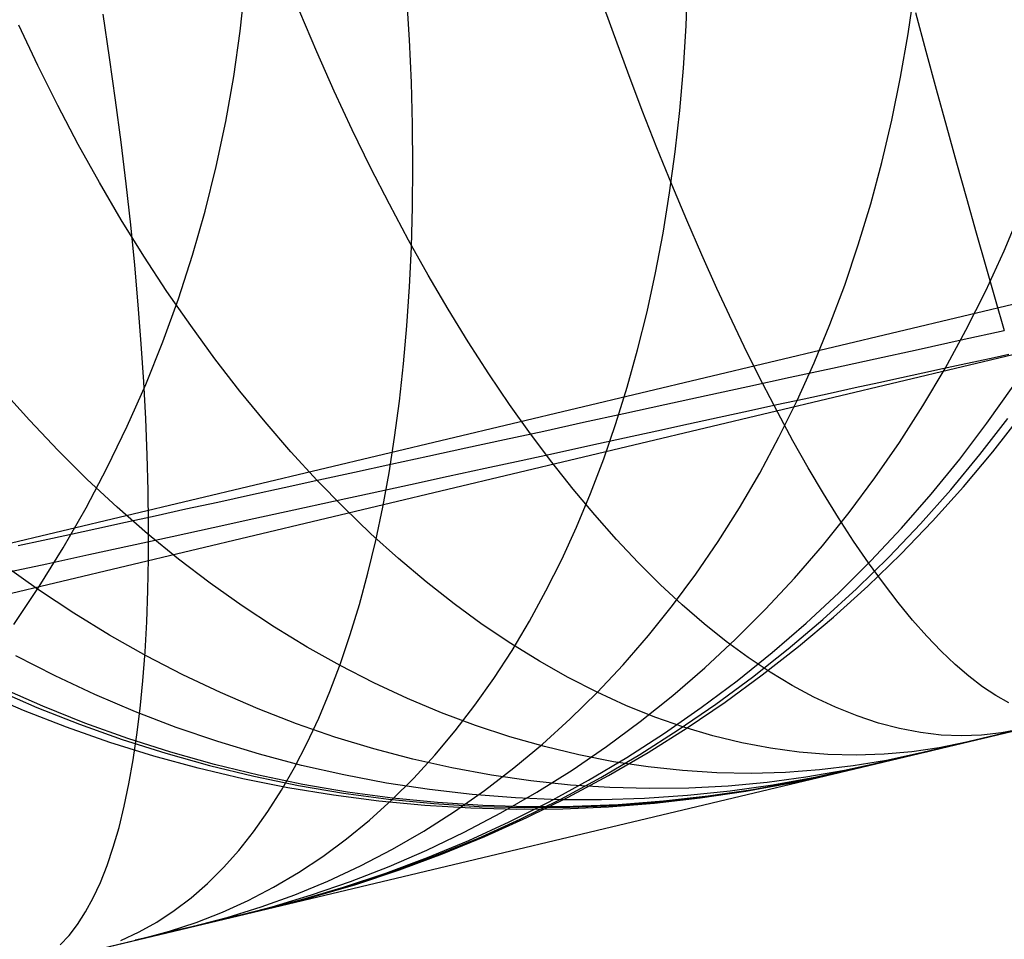
# Model space of a CAD drawing. Units: millimetres. Extents: x 657 to 1307, y 4488 to 5134.
# Drawn here: x 1178 to 1184, y 4635 to 4641 of the extents above; entities that cross this region are included whole.
import ezdxf

# ---------------------------------------------------------------- set-up
doc = ezdxf.new("R2010")
doc.units = ezdxf.units.MM
doc.header["$MEASUREMENT"] = 0
for name, color, linetype in [('BACKCUSION_FILLETED', 1, 'Continuous'), ('BOTTOM_CUSHION_FILLETED', 1, 'Continuous'), ('SIDE_CUSION_FILLETED', 1, 'Continuous')]:
    doc.layers.add(name, color=color, linetype=linetype)

msp = doc.modelspace()

# ---------------------------------------------------------------- linework, layer by layer
at = {"layer": 'BACKCUSION_FILLETED'}
for p, q in [((1240.639, 4652.5607, 1713.7801), (1177.2114, 4637.4509, 1305.3324)), ((1246.789, 4651.4648, 1712.8656), (1183.3614, 4636.355, 1304.4179)), ((1182.0021, 4640.7917, 1295.13), (1181.9171, 4641.0302, 1295.0218)), ((1180.2214, 4640.6802, 1295.6217), (1180.1192, 4640.9208, 1295.5298)), ((1183.816, 4640.9176, 1295.0055), (1183.8784, 4640.6847, 1295.1349)), ((1178.5473, 4640.5979, 1296.4727), (1178.4332, 4640.8413, 1296.3994)), ((1182.0883, 4640.5575, 1295.2466), (1182.0021, 4640.7917, 1295.13)), ((1180.3265, 4640.4441, 1295.7215), (1180.2214, 4640.6802, 1295.6217)), ((1183.8784, 4640.6847, 1295.1349), (1183.9402, 4640.4563, 1295.2724)), ((1178.6659, 4640.3591, 1296.5534), (1178.5473, 4640.5979, 1296.4727)), ((1182.1755, 4640.328, 1295.3714), (1182.0883, 4640.5575, 1295.2466)), ((1180.4343, 4640.2127, 1295.8293), (1180.3265, 4640.4441, 1295.7215)), ((1183.9402, 4640.4563, 1295.2724), (1184.0014, 4640.2328, 1295.418)), ((1178.7889, 4640.125, 1296.6412), (1178.6659, 4640.3591, 1296.5534)), ((1182.2636, 4640.1034, 1295.5042), (1182.1755, 4640.328, 1295.3714)), ((1184.0014, 4640.2328, 1295.418), (1184.0617, 4640.0144, 1295.5713)), ((1180.5446, 4639.9863, 1295.9448), (1180.4343, 4640.2127, 1295.8293)), ((1178.9161, 4639.8961, 1296.7362), (1178.7889, 4640.125, 1296.6412)), ((1182.3525, 4639.884, 1295.6449), (1182.2636, 4640.1034, 1295.5042)), ((1184.0617, 4640.0144, 1295.5713), (1184.1211, 4639.8012, 1295.7324)), ((1180.6575, 4639.7652, 1296.0679), (1180.5446, 4639.9863, 1295.9448)), ((1179.0474, 4639.6725, 1296.8382), (1178.9161, 4639.8961, 1296.7362)), ((1182.4421, 4639.67, 1295.7934), (1182.3525, 4639.884, 1295.6449)), ((1180.7726, 4639.5497, 1296.1985), (1180.6575, 4639.7652, 1296.0679)), ((1184.1211, 4639.8012, 1295.7324), (1184.1797, 4639.5937, 1295.9008)), ((1179.1826, 4639.4545, 1296.947), (1179.0474, 4639.6725, 1296.8382)), ((1182.5323, 4639.4618, 1295.9494), (1182.4421, 4639.67, 1295.7934)), ((1184.1797, 4639.5937, 1295.9008), (1184.2372, 4639.392, 1296.0766)), ((1180.89, 4639.3399, 1296.3364), (1180.7726, 4639.5497, 1296.1985)), ((1182.6231, 4639.2595, 1296.1128), (1182.5323, 4639.4618, 1295.9494)), ((1179.3215, 4639.2425, 1297.0625), (1179.1826, 4639.4545, 1296.947)), ((1181.0093, 4639.1363, 1296.4814), (1180.89, 4639.3399, 1296.3364)), ((1184.2372, 4639.392, 1296.0766), (1184.2937, 4639.1963, 1296.2593)), ((1179.464, 4639.0366, 1297.1847), (1179.3215, 4639.2425, 1297.0625)), ((1182.7142, 4639.0634, 1296.2833), (1182.6231, 4639.2595, 1296.1128)), ((1184.2937, 4639.1963, 1296.2593), (1184.3491, 4639.007, 1296.449)), ((1181.1306, 4638.9389, 1296.6335), (1181.0093, 4639.1363, 1296.4814)), ((1182.8056, 4638.8737, 1296.4608), (1182.7142, 4639.0634, 1296.2833)), ((1179.6099, 4638.8371, 1297.3133), (1179.464, 4639.0366, 1297.1847)), ((1184.09, 4638.9505, 1296.4624), (1184.3491, 4639.007, 1296.449)), ((1181.2536, 4638.7481, 1296.7923), (1181.1306, 4638.9389, 1296.6335)), ((1183.8315, 4638.8942, 1296.485), (1184.09, 4638.9505, 1296.4624)), ((1182.8971, 4638.6906, 1296.6451), (1182.8056, 4638.8737, 1296.4608)), ((1183.574, 4638.838, 1296.5167), (1183.8315, 4638.8942, 1296.485)), ((1179.759, 4638.6442, 1297.4482), (1179.6099, 4638.8371, 1297.3133)), ((1183.3176, 4638.7821, 1296.5576), (1183.574, 4638.838, 1296.5167)), ((1183.0628, 4638.7266, 1296.6075), (1183.3176, 4638.7821, 1296.5576)), ((1181.3783, 4638.5641, 1296.9578), (1181.2536, 4638.7481, 1296.7923)), ((1182.8099, 4638.6715, 1296.6664), (1183.0628, 4638.7266, 1296.6075)), ((1182.9888, 4638.5144, 1296.8359), (1182.8971, 4638.6906, 1296.6451)), ((1178.496, 4638.4683, 1298.4752), (1178.3284, 4638.6561, 1298.367)), ((1179.9111, 4638.4583, 1297.5892), (1179.759, 4638.6442, 1297.4482)), ((1182.5591, 4638.6168, 1296.7343), (1182.8099, 4638.6715, 1296.6664)), ((1182.3108, 4638.5627, 1296.811), (1182.5591, 4638.6168, 1296.7343)), ((1181.5044, 4638.3871, 1297.1296), (1181.3783, 4638.5641, 1296.9578)), ((1182.0652, 4638.5092, 1296.8965), (1182.3108, 4638.5627, 1296.811)), ((1183.0803, 4638.3453, 1297.033), (1182.9888, 4638.5144, 1296.8359)), ((1178.6677, 4638.2873, 1298.5883), (1178.496, 4638.4683, 1298.4752)), ((1180.0661, 4638.2794, 1297.7362), (1179.9111, 4638.4583, 1297.5892)), ((1181.5834, 4638.4041, 1297.0934), (1181.8226, 4638.4563, 1296.9907)), ((1181.8226, 4638.4563, 1296.9907), (1182.0652, 4638.5092, 1296.8965)), ((1181.3478, 4638.3528, 1297.2045), (1181.5834, 4638.4041, 1297.0934)), ((1181.1161, 4638.3023, 1297.324), (1181.3478, 4638.3528, 1297.2045)), ((1181.6318, 4638.2172, 1297.3076), (1181.5044, 4638.3871, 1297.1296)), ((1183.1718, 4638.1834, 1297.2362), (1183.0803, 4638.3453, 1297.033)), ((1178.8432, 4638.1132, 1298.7064), (1178.6677, 4638.2873, 1298.5883)), ((1180.2238, 4638.1079, 1297.889), (1180.0661, 4638.2794, 1297.7362)), ((1180.8886, 4638.2527, 1297.4515), (1181.1161, 4638.3023, 1297.324)), ((1180.6655, 4638.2041, 1297.5871), (1180.8886, 4638.2527, 1297.4515)), ((1181.7603, 4638.0548, 1297.4917), (1181.6318, 4638.2172, 1297.3076)), ((1180.4472, 4638.1565, 1297.7305), (1180.6655, 4638.2041, 1297.5871)), ((1183.2629, 4638.0291, 1297.4453), (1183.1718, 4638.1834, 1297.2362)), ((1179.0225, 4637.9464, 1298.8292), (1178.8432, 4638.1132, 1298.7064)), ((1180.0258, 4638.0646, 1298.0401), (1180.2339, 4638.11, 1297.8815)), ((1180.384, 4637.9439, 1298.0473), (1180.2238, 4638.1079, 1297.889)), ((1180.2339, 4638.11, 1297.8815), (1180.4472, 4638.1565, 1297.7305)), ((1179.8232, 4638.0204, 1298.2059), (1180.0258, 4638.0646, 1298.0401)), ((1181.8899, 4637.9, 1297.6815), (1181.7603, 4638.0548, 1297.4917)), ((1179.6263, 4637.9775, 1298.3788), (1179.8232, 4638.0204, 1298.2059)), ((1183.3537, 4637.8823, 1297.6599), (1183.2629, 4638.0291, 1297.4453)), ((1179.2053, 4637.787, 1298.9567), (1179.0225, 4637.9464, 1298.8292)), ((1179.2508, 4637.8957, 1298.745), (1179.4354, 4637.9359, 1298.5586)), ((1179.4354, 4637.9359, 1298.5586), (1179.6263, 4637.9775, 1298.3788)), ((1180.5464, 4637.7876, 1298.2111), (1180.384, 4637.9439, 1298.0473)), ((1179.0725, 4637.8568, 1298.9379), (1179.2508, 4637.8957, 1298.745)), ((1182.0202, 4637.753, 1297.8768), (1181.8899, 4637.9, 1297.6815)), ((1183.444, 4637.7434, 1297.8799), (1183.3537, 4637.8823, 1297.6599)), ((1178.7361, 4637.7835, 1299.3421), (1178.9009, 4637.8194, 1299.137)), ((1178.9009, 4637.8194, 1299.137), (1179.0725, 4637.8568, 1298.9379)), ((1178.4279, 4637.7163, 1299.7692), (1178.5784, 4637.7491, 1299.5529)), ((1178.5784, 4637.7491, 1299.5529), (1178.7361, 4637.7835, 1299.3421)), ((1179.3913, 4637.6351, 1299.0886), (1179.2053, 4637.787, 1298.9567)), ((1180.7109, 4637.6392, 1298.3801), (1180.5464, 4637.7876, 1298.2111)), ((1182.1513, 4637.6139, 1298.0775), (1182.0202, 4637.753, 1297.8768)), ((1183.5338, 4637.6125, 1298.105), (1183.444, 4637.7434, 1297.8799)), ((1179.5803, 4637.491, 1299.2248), (1179.3913, 4637.6351, 1299.0886)), ((1180.8773, 4637.499, 1298.554), (1180.7109, 4637.6392, 1298.3801)), ((1178.5496, 4637.4503, 1300.2171), (1178.3415, 4637.5982, 1300.115)), ((1182.2829, 4637.483, 1298.2832), (1182.1513, 4637.6139, 1298.0775)), ((1183.6228, 4637.4897, 1298.3348), (1183.5338, 4637.6125, 1298.105)), ((1178.7616, 4637.3103, 1300.3226), (1178.5496, 4637.4503, 1300.2171)), ((1179.7722, 4637.3548, 1299.3652), (1179.5803, 4637.491, 1299.2248)), ((1181.0454, 4637.367, 1298.7328), (1180.8773, 4637.499, 1298.554)), ((1182.4149, 4637.3604, 1298.4937), (1182.2829, 4637.483, 1298.2832)), ((1183.711, 4637.3751, 1298.5692), (1183.6228, 4637.4897, 1298.3348)), ((1179.9666, 4637.2267, 1299.5095), (1179.7722, 4637.3548, 1299.3652)), ((1181.2149, 4637.2434, 1298.9161), (1181.0454, 4637.367, 1298.7328)), ((1182.5471, 4637.2462, 1298.7088), (1182.4149, 4637.3604, 1298.4937)), ((1183.7984, 4637.2691, 1298.8079), (1183.711, 4637.3751, 1298.5692)), ((1178.977, 4637.1786, 1300.4313), (1178.7616, 4637.3103, 1300.3226)), ((1180.1634, 4637.1069, 1299.6577), (1179.9666, 4637.2267, 1299.5095)), ((1181.3858, 4637.1285, 1299.1037), (1181.2149, 4637.2434, 1298.9161)), ((1182.6793, 4637.1406, 1298.9281), (1182.5471, 4637.2462, 1298.7088)), ((1183.8847, 4637.1715, 1299.0506), (1183.7984, 4637.2691, 1298.8079)), ((1179.1958, 4637.0551, 1300.5431), (1178.977, 4637.1786, 1300.4313)), ((1183.9699, 4637.0826, 1299.2969), (1183.8847, 4637.1715, 1299.0506)), ((1180.3624, 4636.9954, 1299.8095), (1180.1634, 4637.1069, 1299.6577)), ((1181.5577, 4637.0222, 1299.2955), (1181.3858, 4637.1285, 1299.1037)), ((1182.8114, 4637.0437, 1299.1516), (1182.6793, 4637.1406, 1298.9281)), ((1178.6499, 4636.9335, 1301.6635), (1178.414, 4637.0537, 1301.5869)), ((1179.4176, 4636.94, 1300.6579), (1179.1958, 4637.0551, 1300.5431)), ((1182.9433, 4636.9556, 1299.3788), (1182.8114, 4637.0437, 1299.1516)), ((1184.054, 4637.0025, 1299.5466), (1183.9699, 4637.0826, 1299.2969)), ((1180.5633, 4636.8925, 1299.9648), (1180.3624, 4636.9954, 1299.8095)), ((1181.7304, 4636.9248, 1299.4912), (1181.5577, 4637.0222, 1299.2955)), ((1184.1367, 4636.9313, 1299.7995), (1184.054, 4637.0025, 1299.5466)), ((1178.8894, 4636.8219, 1301.7422), (1178.6499, 4636.9335, 1301.6635)), ((1179.6422, 4636.8336, 1300.7756), (1179.4176, 4636.94, 1300.6579)), ((1181.9039, 4636.8364, 1299.6905), (1181.7304, 4636.9248, 1299.4912)), ((1183.0748, 4636.8764, 1299.6095), (1182.9433, 4636.9556, 1299.3788)), ((1184.218, 4636.869, 1300.0551), (1184.1367, 4636.9313, 1299.7995)), ((1178.5756, 4636.7517, 1302.8556), (1178.3256, 4636.8613, 1302.814)), ((1180.7658, 4636.7981, 1300.1234), (1180.5633, 4636.8925, 1299.9648)), ((1183.2056, 4636.8063, 1299.8434), (1183.0748, 4636.8764, 1299.6095)), ((1184.2978, 4636.8157, 1300.3133), (1184.218, 4636.869, 1300.0551)), ((1178.4602, 4636.7258, 1303.9396), (1178.2064, 4636.8347, 1303.9341)), ((1178.2899, 4636.8533, 1305.187), (1178.541, 4636.7439, 1305.1521)), ((1179.1321, 4636.7189, 1301.8228), (1178.8894, 4636.8219, 1301.7422)), ((1179.8693, 4636.7358, 1300.8959), (1179.6422, 4636.8336, 1300.7756)), ((1180.9697, 4636.7125, 1300.285), (1180.7658, 4636.7981, 1300.1234)), ((1182.0777, 4636.757, 1299.8932), (1181.9039, 4636.8364, 1299.6905)), ((1183.3358, 4636.7452, 1300.0803), (1183.2056, 4636.8063, 1299.8434)), ((1184.376, 4636.7715, 1300.5736), (1184.2978, 4636.8157, 1300.3133)), ((1178.541, 4636.7439, 1305.1521), (1178.7957, 4636.6433, 1305.1162)), ((1178.8291, 4636.6508, 1302.8982), (1178.5756, 4636.7517, 1302.8556)), ((1182.2518, 4636.6868, 1300.0991), (1182.0777, 4636.757, 1299.8932)), ((1183.465, 4636.6934, 1300.3198), (1183.3358, 4636.7452, 1300.0803)), ((1178.7177, 4636.6258, 1303.9451), (1178.4602, 4636.7258, 1303.9396)), ((1179.3778, 4636.6249, 1301.9053), (1179.1321, 4636.7189, 1301.8228)), ((1180.0986, 4636.6469, 1301.0189), (1179.8693, 4636.7358, 1300.8959)), ((1181.1749, 4636.6358, 1300.4496), (1180.9697, 4636.7125, 1300.285)), ((1182.4259, 4636.6259, 1300.3079), (1182.2518, 4636.6868, 1300.0991)), ((1183.5932, 4636.6507, 1300.5618), (1183.465, 4636.6934, 1300.3198)), ((1178.9784, 4636.5347, 1303.9508), (1178.7177, 4636.6258, 1303.9451)), ((1178.7957, 4636.6433, 1305.1162), (1179.0536, 4636.5517, 1305.0796)), ((1179.0858, 4636.5589, 1302.9418), (1178.8291, 4636.6508, 1302.8982)), ((1179.6261, 4636.5397, 1301.9896), (1179.3778, 4636.6249, 1301.9053)), ((1180.3299, 4636.5668, 1301.1442), (1180.0986, 4636.6469, 1301.0189)), ((1181.381, 4636.568, 1300.6169), (1181.1749, 4636.6358, 1300.4496)), ((1182.5998, 4636.5742, 1300.5194), (1182.4259, 4636.6259, 1300.3079)), ((1183.7202, 4636.6174, 1300.8057), (1183.5932, 4636.6507, 1300.5618)), ((1180.5628, 4636.4958, 1301.2718), (1180.3299, 4636.5668, 1301.1442)), ((1181.5878, 4636.5092, 1300.7867), (1181.381, 4636.568, 1300.6169)), ((1182.7733, 4636.532, 1300.7332), (1182.5998, 4636.5742, 1300.5194)), ((1183.8458, 4636.5934, 1301.0515), (1183.7202, 4636.6174, 1300.8057)), ((1183.97, 4636.5787, 1301.2988), (1183.8458, 4636.5934, 1301.0515)), ((1184.0924, 4636.5735, 1301.5473), (1183.97, 4636.5787, 1301.2988)), ((1184.2131, 4636.5776, 1301.7967), (1184.0924, 4636.5735, 1301.5473)), ((1184.1859, 4636.5514, 1302.4517), (1184.2415, 4636.5646, 1302.414)), ((1184.3319, 4636.5911, 1302.0467), (1184.2131, 4636.5776, 1301.7967)), ((1184.2415, 4636.5646, 1302.414), (1184.2984, 4636.5782, 1302.3784)), ((1184.2984, 4636.5782, 1302.3784), (1184.3564, 4636.592, 1302.3447)), ((1184.4485, 4636.6139, 1302.2969), (1184.3319, 4636.5911, 1302.0467)), ((1179.2422, 4636.4527, 1303.9567), (1178.9784, 4636.5347, 1303.9508)), ((1179.0536, 4636.5517, 1305.0796), (1179.3145, 4636.469, 1305.0421)), ((1179.3454, 4636.4761, 1302.9863), (1179.0858, 4636.5589, 1302.9418)), ((1179.8768, 4636.4636, 1302.0755), (1179.6261, 4636.5397, 1301.9896)), ((1181.7951, 4636.4594, 1300.9588), (1181.5878, 4636.5092, 1300.7867)), ((1182.9462, 4636.4992, 1300.9492), (1182.7733, 4636.532, 1300.7332)), ((1183.9589, 4636.5023, 1302.2755), (1183.794, 4636.478, 1302.0522)), ((1184.1216, 4636.5361, 1302.499), (1183.9589, 4636.5023, 1302.2755)), ((1183.9769, 4636.5016, 1302.6211), (1184.027, 4636.5135, 1302.576)), ((1184.027, 4636.5135, 1302.576), (1184.0786, 4636.5258, 1302.5327)), ((1184.0786, 4636.5258, 1302.5327), (1184.1316, 4636.5384, 1302.4912)), ((1184.1316, 4636.5384, 1302.4912), (1184.1859, 4636.5514, 1302.4517)), ((1179.5086, 4636.3798, 1303.9626), (1179.2422, 4636.4527, 1303.9567)), ((1179.3145, 4636.469, 1305.0421), (1179.5779, 4636.3956, 1305.0039)), ((1179.6076, 4636.4023, 1303.0317), (1179.3454, 4636.4761, 1302.9863)), ((1180.1295, 4636.3967, 1302.163), (1179.8768, 4636.4636, 1302.0755)), ((1180.7973, 4636.4339, 1301.4016), (1180.5628, 4636.4958, 1301.2718)), ((1182.0026, 4636.4188, 1301.133), (1181.7951, 4636.4594, 1300.9588)), ((1183.1182, 4636.4759, 1301.1671), (1182.9462, 4636.4992, 1300.9492)), ((1183.2892, 4636.4622, 1301.3866), (1183.1182, 4636.4759, 1301.1671)), ((1183.459, 4636.4579, 1301.6075), (1183.2892, 4636.4622, 1301.3866)), ((1183.6273, 4636.4632, 1301.8294), (1183.459, 4636.4579, 1301.6075)), ((1183.794, 4636.478, 1302.0522), (1183.6273, 4636.4632, 1301.8294)), ((1183.84, 4636.469, 1302.762), (1183.6414, 4636.4265, 1302.5781)), ((1183.7103, 4636.4381, 1302.9261), (1183.7504, 4636.4476, 1302.8714)), ((1183.7504, 4636.4476, 1302.8714), (1183.7923, 4636.4576, 1302.8182)), ((1183.7923, 4636.4576, 1302.8182), (1183.8359, 4636.468, 1302.7665)), ((1183.8359, 4636.468, 1302.7665), (1183.8813, 4636.4788, 1302.7164)), ((1183.8813, 4636.4788, 1302.7164), (1183.9283, 4636.49, 1302.6679)), ((1183.9283, 4636.49, 1302.6679), (1183.9769, 4636.5016, 1302.6211)), ((1179.5779, 4636.3956, 1305.0039), (1179.8436, 4636.3313, 1304.965)), ((1179.872, 4636.3378, 1303.078), (1179.6076, 4636.4023, 1303.0317)), ((1180.384, 4636.339, 1302.252), (1180.1295, 4636.3967, 1302.163)), ((1181.0328, 4636.3812, 1301.5333), (1180.7973, 4636.4339, 1301.4016)), ((1182.21, 4636.3874, 1301.3091), (1182.0026, 4636.4188, 1301.133)), ((1182.4172, 4636.3652, 1301.487), (1182.21, 4636.3874, 1301.3091)), ((1183.4408, 4636.3932, 1302.3945), (1183.2386, 4636.3691, 1302.2113)), ((1183.6194, 4636.4164, 1303.0662), (1183.3897, 4636.3666, 1302.9235)), ((1183.6414, 4636.4265, 1302.5781), (1183.4408, 4636.3932, 1302.3945)), ((1183.4591, 4636.3782, 1303.4072), (1183.4834, 4636.384, 1303.3434)), ((1183.4834, 4636.384, 1303.3434), (1183.5097, 4636.3903, 1303.2805)), ((1183.5097, 4636.3903, 1303.2805), (1183.5382, 4636.3971, 1303.2186)), ((1183.5382, 4636.3971, 1303.2186), (1183.5686, 4636.4043, 1303.1578)), ((1183.5686, 4636.4043, 1303.1578), (1183.6011, 4636.4121, 1303.098)), ((1183.6011, 4636.4121, 1303.098), (1183.6356, 4636.4203, 1303.0394)), ((1183.6356, 4636.4203, 1303.0394), (1183.672, 4636.429, 1302.9821)), ((1183.672, 4636.429, 1302.9821), (1183.7103, 4636.4381, 1302.9261)), ((1179.7774, 4636.3161, 1303.9687), (1179.5086, 4636.3798, 1303.9626)), ((1179.8436, 4636.3313, 1304.965), (1180.1114, 4636.2763, 1304.9255)), ((1180.1384, 4636.2826, 1303.125), (1179.872, 4636.3378, 1303.078)), ((1180.6399, 4636.2905, 1302.3423), (1180.384, 4636.339, 1302.252)), ((1181.2692, 4636.3377, 1301.6668), (1181.0328, 4636.3812, 1301.5333)), ((1181.5062, 4636.3034, 1301.802), (1181.2692, 4636.3377, 1301.6668)), ((1182.6239, 4636.3523, 1301.6663), (1182.4172, 4636.3652, 1301.487)), ((1182.8299, 4636.3486, 1301.847), (1182.6239, 4636.3523, 1301.6663)), ((1183.0348, 4636.3542, 1302.0287), (1182.8299, 4636.3486, 1301.847)), ((1183.1581, 4636.326, 1302.781), (1182.9248, 4636.2946, 1302.6388)), ((1183.2386, 4636.3691, 1302.2113), (1183.0348, 4636.3542, 1302.0287)), ((1183.3377, 4636.3493, 1304.054), (1183.068, 4636.29, 1304.0472)), ((1183.0951, 4636.2964, 1304.4614), (1183.3614, 4636.355, 1304.4179)), ((1183.3716, 4636.3574, 1303.7286), (1183.1067, 4636.2992, 1303.6769)), ((1183.3897, 4636.3666, 1302.9235), (1183.1581, 4636.326, 1302.781)), ((1183.4638, 4636.3794, 1303.3938), (1183.212, 4636.3243, 1303.2959)), ((1183.3375, 4636.3493, 1304.0769), (1183.3395, 4636.3498, 1304.0085)), ((1183.3377, 4636.3493, 1304.1453), (1183.3375, 4636.3493, 1304.0769)), ((1183.3402, 4636.3499, 1304.2138), (1183.3377, 4636.3493, 1304.1453)), ((1183.3395, 4636.3498, 1304.0085), (1183.3438, 4636.3508, 1303.9401)), ((1183.345, 4636.3511, 1304.282), (1183.3402, 4636.3499, 1304.2138)), ((1183.3438, 4636.3508, 1303.9401), (1183.3504, 4636.3523, 1303.872)), ((1183.3521, 4636.3528, 1304.3501), (1183.345, 4636.3511, 1304.282)), ((1183.3504, 4636.3523, 1303.872), (1183.3593, 4636.3545, 1303.8042)), ((1183.3614, 4636.355, 1304.4179), (1183.3521, 4636.3528, 1304.3501)), ((1183.3593, 4636.3545, 1303.8042), (1183.3704, 4636.3571, 1303.7367)), ((1183.3704, 4636.3571, 1303.7367), (1183.3837, 4636.3603, 1303.6696)), ((1183.3837, 4636.3603, 1303.6696), (1183.3993, 4636.364, 1303.603)), ((1183.3993, 4636.364, 1303.603), (1183.417, 4636.3682, 1303.5371)), ((1183.417, 4636.3682, 1303.5371), (1183.437, 4636.373, 1303.4717)), ((1183.437, 4636.373, 1303.4717), (1183.4591, 4636.3782, 1303.4072)), ((1180.0482, 4636.2618, 1303.9749), (1179.7774, 4636.3161, 1303.9687)), ((1180.1114, 4636.2763, 1304.9255), (1180.3808, 4636.2308, 1304.8854)), ((1180.4065, 4636.2367, 1303.1727), (1180.1384, 4636.2826, 1303.125)), ((1180.897, 4636.2514, 1302.4338), (1180.6399, 4636.2905, 1302.3423)), ((1181.7435, 4636.2785, 1301.9387), (1181.5062, 4636.3034, 1301.802)), ((1181.9808, 4636.263, 1302.0767), (1181.7435, 4636.2785, 1301.9387)), ((1182.6902, 4636.2727, 1302.4971), (1182.4544, 4636.2601, 1302.3561)), ((1182.9248, 4636.2946, 1302.6388), (1182.6902, 4636.2727, 1302.4971)), ((1182.9583, 4636.2785, 1303.1981), (1182.7031, 4636.2421, 1303.1005)), ((1183.068, 4636.29, 1304.0472), (1182.7964, 4636.24, 1304.0404)), ((1182.8269, 4636.2472, 1304.5049), (1183.0951, 4636.2964, 1304.4614)), ((1183.1067, 4636.2992, 1303.6769), (1182.8399, 4636.2503, 1303.6252)), ((1183.212, 4636.3243, 1303.2959), (1182.9583, 4636.2785, 1303.1981)), ((1180.3207, 4636.2169, 1303.9811), (1180.0482, 4636.2618, 1303.9749)), ((1180.5946, 4636.1814, 1303.9875), (1180.3207, 4636.2169, 1303.9811)), ((1180.3808, 4636.2308, 1304.8854), (1180.6515, 4636.1946, 1304.8447)), ((1180.6759, 4636.2002, 1303.2211), (1180.4065, 4636.2367, 1303.1727)), ((1181.1549, 4636.2218, 1302.5265), (1180.897, 4636.2514, 1302.4338)), ((1181.4134, 4636.2015, 1302.6203), (1181.1549, 4636.2218, 1302.5265)), ((1182.2179, 4636.2569, 1302.2159), (1181.9808, 4636.263, 1302.0767)), ((1182.4465, 4636.215, 1303.0033), (1182.189, 4636.1975, 1302.9066)), ((1182.4544, 4636.2601, 1302.3561), (1182.2179, 4636.2569, 1302.2159)), ((1182.286, 4636.1771, 1304.5915), (1182.557, 4636.2074, 1304.5483)), ((1182.5715, 4636.2109, 1303.5736), (1182.3019, 4636.1808, 1303.5222)), ((1182.7031, 4636.2421, 1303.1005), (1182.4465, 4636.215, 1303.0033)), ((1182.7964, 4636.24, 1304.0404), (1182.5232, 4636.1994, 1304.0337)), ((1182.557, 4636.2074, 1304.5483), (1182.8269, 4636.2472, 1304.5049)), ((1182.8399, 4636.2503, 1303.6252), (1182.5715, 4636.2109, 1303.5736)), ((1180.8695, 4636.1554, 1303.9939), (1180.5946, 4636.1814, 1303.9875)), ((1180.6515, 4636.1946, 1304.8447), (1180.9233, 4636.1679, 1304.8034)), ((1180.9463, 4636.1732, 1303.2701), (1180.6759, 4636.2002, 1303.2211)), ((1181.1452, 4636.1389, 1304.0004), (1180.8695, 4636.1554, 1303.9939)), ((1180.9233, 4636.1679, 1304.8034), (1181.1957, 4636.1507, 1304.7618)), ((1181.2173, 4636.1557, 1303.3197), (1180.9463, 4636.1732, 1303.2701)), ((1181.1957, 4636.1507, 1304.7618), (1181.4685, 4636.143, 1304.7197)), ((1181.4887, 4636.1477, 1303.3697), (1181.2173, 4636.1557, 1303.3197)), ((1181.6721, 4636.1907, 1302.7149), (1181.4134, 4636.2015, 1302.6203)), ((1181.7602, 4636.1492, 1303.4202), (1181.4887, 4636.1477, 1303.3697)), ((1181.9307, 4636.1893, 1302.8104), (1181.6721, 4636.1907, 1302.7149)), ((1181.7414, 4636.1448, 1304.6772), (1182.014, 4636.1562, 1304.6345)), ((1182.0314, 4636.1603, 1303.4711), (1181.7602, 4636.1492, 1303.4202)), ((1182.189, 4636.1975, 1302.9066), (1181.9307, 4636.1893, 1302.8104)), ((1182.2488, 4636.1683, 1304.0269), (1181.9734, 4636.1466, 1304.0202)), ((1182.014, 4636.1562, 1304.6345), (1182.286, 4636.1771, 1304.5915)), ((1182.3019, 4636.1808, 1303.5222), (1182.0314, 4636.1603, 1303.4711)), ((1182.5232, 4636.1994, 1304.0337), (1182.2488, 4636.1683, 1304.0269)), ((1181.4213, 4636.1319, 1304.0069), (1181.1452, 4636.1389, 1304.0004)), ((1181.6975, 4636.1345, 1304.0136), (1181.4213, 4636.1319, 1304.0069)), ((1181.4685, 4636.143, 1304.7197), (1181.7414, 4636.1448, 1304.6772)), ((1181.9734, 4636.1466, 1304.0202), (1181.6975, 4636.1345, 1304.0136))]:
    msp.add_line(p, q, dxfattribs=at)
at = {"layer": 'BOTTOM_CUSHION_FILLETED'}
for p, q in [((1179.7619, 4640.8056, 1343.1253), (1179.7914, 4641.0798, 1343.1106)), ((1182.4381, 4640.8375, 1391.3579), (1182.4478, 4641.0959, 1391.447)), ((1180.778, 4640.753, 1392.5277), (1180.7621, 4641.0115, 1392.6207)), ((1183.7721, 4640.7883, 1389.8619), (1183.8099, 4641.0517, 1389.9433)), ((1178.977, 4640.6467, 1393.2954), (1178.938, 4640.9057, 1393.3855)), ((1182.4224, 4640.5817, 1391.2622), (1182.4381, 4640.8375, 1391.3579)), ((1179.723, 4640.5326, 1343.1414), (1179.7619, 4640.8056, 1343.1253)), ((1183.7268, 4640.5279, 1389.7751), (1183.7721, 4640.7883, 1389.8619)), ((1180.7895, 4640.4972, 1392.4268), (1180.778, 4640.753, 1392.5277)), ((1179.0131, 4640.3904, 1393.1965), (1178.977, 4640.6467, 1393.2954)), ((1182.4007, 4640.329, 1391.1599), (1182.4224, 4640.5817, 1391.2622)), ((1179.6748, 4640.2613, 1343.1589), (1179.723, 4640.5326, 1343.1414)), ((1183.6741, 4640.2707, 1389.6829), (1183.7268, 4640.5279, 1389.7751)), ((1180.7964, 4640.2444, 1392.3181), (1180.7895, 4640.4972, 1392.4268)), ((1179.0464, 4640.1373, 1393.0891), (1179.0131, 4640.3904, 1393.1965)), ((1182.3731, 4640.0795, 1391.0512), (1182.4007, 4640.329, 1391.1599)), ((1179.6174, 4639.9918, 1343.1778), (1179.6748, 4640.2613, 1343.1589)), ((1180.7987, 4639.9949, 1392.2019), (1180.7964, 4640.2444, 1392.3181)), ((1183.6141, 4640.017, 1389.5855), (1183.6741, 4640.2707, 1389.6829)), ((1179.0767, 4639.8875, 1392.9732), (1179.0464, 4640.1373, 1393.0891)), ((1182.3396, 4639.8337, 1390.9362), (1182.3731, 4640.0795, 1391.0512)), ((1179.5508, 4639.7245, 1343.1981), (1179.6174, 4639.9918, 1343.1778)), ((1180.7966, 4639.7491, 1392.0782), (1180.7987, 4639.9949, 1392.2019)), ((1183.5469, 4639.7672, 1389.483), (1183.6141, 4640.017, 1389.5855)), ((1179.104, 4639.6414, 1392.849), (1179.0767, 4639.8875, 1392.9732)), ((1182.3002, 4639.5916, 1390.815), (1182.3396, 4639.8337, 1390.9362)), ((1183.4724, 4639.5216, 1389.3754), (1183.5469, 4639.7672, 1389.483)), ((1179.4751, 4639.4598, 1343.2196), (1179.5508, 4639.7245, 1343.1981)), ((1180.7898, 4639.5072, 1391.9471), (1180.7966, 4639.7491, 1392.0782)), ((1184.3479, 4639.4855, 1387.7403), (1184.4508, 4639.7302, 1387.8199)), ((1179.1283, 4639.3993, 1392.7165), (1179.104, 4639.6414, 1392.849)), ((1182.255, 4639.3538, 1390.6877), (1182.3002, 4639.5916, 1390.815)), ((1183.3909, 4639.2805, 1389.263), (1183.4724, 4639.5216, 1389.3754)), ((1179.3903, 4639.1979, 1343.2425), (1179.4751, 4639.4598, 1343.2196)), ((1180.7786, 4639.2694, 1391.8089), (1180.7898, 4639.5072, 1391.9471)), ((1184.2372, 4639.2454, 1387.6574), (1184.3479, 4639.4855, 1387.7403)), ((1179.1495, 4639.1615, 1392.5761), (1179.1283, 4639.3993, 1392.7165)), ((1182.204, 4639.1203, 1390.5546), (1182.255, 4639.3538, 1390.6877)), ((1180.7628, 4639.0362, 1391.6637), (1180.7786, 4639.2694, 1391.8089)), ((1183.3024, 4639.0441, 1389.1459), (1183.3909, 4639.2805, 1389.263)), ((1184.1189, 4639.0101, 1387.5713), (1184.2372, 4639.2454, 1387.6574)), ((1179.2967, 4638.9392, 1343.2666), (1179.3903, 4639.1979, 1343.2425)), ((1179.1677, 4638.9282, 1392.4278), (1179.1495, 4639.1615, 1392.5761)), ((1182.1474, 4638.8916, 1390.4158), (1182.204, 4639.1203, 1390.5546)), ((1180.7426, 4638.8077, 1391.5116), (1180.7628, 4639.0362, 1391.6637)), ((1183.2071, 4638.8127, 1389.0242), (1183.3024, 4639.0441, 1389.1459)), ((1183.993, 4638.78, 1387.482), (1184.1189, 4639.0101, 1387.5713)), ((1172.4274, 4636.0106, 1303.9765), (1184.6827, 4638.9301, 1382.8956)), ((1179.1827, 4638.6998, 1392.2718), (1179.1677, 4638.9282, 1392.4278)), ((1179.1943, 4638.6839, 1343.2919), (1179.2967, 4638.9392, 1343.2666)), ((1182.085, 4638.6678, 1390.2714), (1182.1474, 4638.8916, 1390.4158)), ((1180.7178, 4638.5842, 1391.3529), (1180.7426, 4638.8077, 1391.5116)), ((1183.105, 4638.5867, 1388.8981), (1183.2071, 4638.8127, 1389.0242)), ((1184.1934, 4638.8236, 1387.0327), (1184.0899, 4638.8011, 1387.2742)), ((1184.2887, 4638.8444, 1386.7876), (1184.1934, 4638.8236, 1387.0327)), ((1184.3757, 4638.8633, 1386.5393), (1184.2887, 4638.8444, 1386.7876)), ((1183.8589, 4638.7508, 1387.7457), (1183.7316, 4638.7231, 1387.9751)), ((1183.9784, 4638.7768, 1387.512), (1183.8589, 4638.7508, 1387.7457)), ((1183.8598, 4638.5552, 1387.3898), (1183.993, 4638.78, 1387.482)), ((1184.0899, 4638.8011, 1387.2742), (1183.9784, 4638.7768, 1387.512)), ((1179.1947, 4638.4765, 1392.1083), (1179.1827, 4638.6998, 1392.2718)), ((1183.5967, 4638.6937, 1388.1998), (1183.4543, 4638.6627, 1388.4196)), ((1183.7316, 4638.7231, 1387.9751), (1183.5967, 4638.6937, 1388.1998)), ((1179.0832, 4638.4325, 1343.3185), (1179.1943, 4638.6839, 1343.2919)), ((1182.0171, 4638.4493, 1390.1216), (1182.085, 4638.6678, 1390.2714)), ((1183.4543, 4638.6627, 1388.4196), (1183.3045, 4638.6301, 1388.6343)), ((1184.2451, 4638.4516, 1385.8309), (1184.4013, 4638.6736, 1385.8828)), ((1180.6887, 4638.3661, 1391.1877), (1180.7178, 4638.5842, 1391.3529)), ((1183.1477, 4638.596, 1388.8436), (1182.9839, 4638.5603, 1389.0472)), ((1182.9962, 4638.3662, 1388.7677), (1183.105, 4638.5867, 1388.8981)), ((1183.3045, 4638.6301, 1388.6343), (1183.1477, 4638.596, 1388.8436)), ((1182.8133, 4638.5232, 1389.245), (1182.6362, 4638.4846, 1389.4366)), ((1182.9839, 4638.5603, 1389.0472), (1182.8133, 4638.5232, 1389.245)), ((1183.7194, 4638.336, 1387.2947), (1183.8598, 4638.5552, 1387.3898)), ((1179.2035, 4638.2586, 1391.9375), (1179.1947, 4638.4765, 1392.1083)), ((1182.6362, 4638.4846, 1389.4366), (1182.4528, 4638.4446, 1389.6219)), ((1184.2029, 4638.2622, 1382.9948), (1184.3704, 4638.4792, 1382.9608)), ((1184.2805, 4638.2794, 1384.3379), (1184.4505, 4638.4968, 1384.346)), ((1178.9636, 4638.1851, 1343.3462), (1179.0832, 4638.4325, 1343.3185)), ((1181.9437, 4638.2362, 1389.9666), (1182.0171, 4638.4493, 1390.1216)), ((1182.2632, 4638.4034, 1389.8005), (1182.0677, 4638.3608, 1389.9724)), ((1182.4528, 4638.4446, 1389.6219), (1182.2632, 4638.4034, 1389.8005)), ((1184.0815, 4638.2354, 1385.7776), (1184.2451, 4638.4516, 1385.8309)), ((1180.6551, 4638.1534, 1391.0162), (1180.6887, 4638.3661, 1391.1877)), ((1182.0677, 4638.3608, 1389.9724), (1181.8666, 4638.317, 1390.1373)), ((1182.8809, 4638.1516, 1388.6332), (1182.9962, 4638.3662, 1388.7677)), ((1183.572, 4638.1228, 1387.1969), (1183.7194, 4638.336, 1387.2947)), ((1181.8666, 4638.317, 1390.1373), (1181.66, 4638.272, 1390.2951)), ((1184.1031, 4638.068, 1384.3295), (1184.2805, 4638.2794, 1384.3379)), ((1179.2092, 4638.0463, 1391.7596), (1179.2035, 4638.2586, 1391.9375)), ((1181.4483, 4638.2259, 1390.4454), (1181.2316, 4638.1787, 1390.5882)), ((1181.66, 4638.272, 1390.2951), (1181.4483, 4638.2259, 1390.4454)), ((1181.8649, 4638.0288, 1389.8066), (1181.9437, 4638.2362, 1389.9666)), ((1183.9106, 4638.0252, 1385.7228), (1184.0815, 4638.2354, 1385.7776)), ((1184.0281, 4638.0513, 1383.0298), (1184.2029, 4638.2622, 1382.9948)), ((1178.8356, 4637.9421, 1343.3751), (1178.9636, 4638.1851, 1343.3462)), ((1181.2316, 4638.1787, 1390.5882), (1181.0102, 4638.1305, 1390.7233)), ((1180.6171, 4637.9466, 1390.8386), (1180.6551, 4638.1534, 1391.0162)), ((1181.0102, 4638.1305, 1390.7233), (1180.7844, 4638.0813, 1390.8505)), ((1182.7593, 4637.9432, 1388.4947), (1182.8809, 4638.1516, 1388.6332)), ((1183.4177, 4637.9157, 1387.0964), (1183.572, 4638.1228, 1387.1969)), ((1179.2117, 4637.8399, 1391.5749), (1179.2092, 4638.0463, 1391.7596)), ((1180.7844, 4638.0813, 1390.8505), (1180.5545, 4638.0313, 1390.9696)), ((1183.8461, 4637.8467, 1383.0656), (1184.0281, 4638.0513, 1383.0298)), ((1183.9186, 4637.8629, 1384.321), (1184.1031, 4638.068, 1384.3295)), ((1180.3207, 4637.9803, 1391.0806), (1180.0833, 4637.9286, 1391.1833)), ((1180.5545, 4638.0313, 1390.9696), (1180.3207, 4637.9803, 1391.0806)), ((1181.7808, 4637.8275, 1389.6417), (1181.8649, 4638.0288, 1389.8066)), ((1183.7326, 4637.8214, 1385.6667), (1183.9106, 4638.0252, 1385.7228)), ((1178.6994, 4637.7037, 1343.405), (1178.8356, 4637.9421, 1343.3751)), ((1180.0833, 4637.9286, 1391.1833), (1179.8426, 4637.8762, 1391.2775)), ((1180.5748, 4637.7458, 1390.6552), (1180.6171, 4637.9466, 1390.8386)), ((1182.6315, 4637.7411, 1388.3524), (1182.7593, 4637.9432, 1388.4947)), ((1179.8426, 4637.8762, 1391.2775), (1179.5989, 4637.8231, 1391.3633)), ((1183.2567, 4637.7151, 1386.9933), (1183.4177, 4637.9157, 1387.0964)), ((1183.727, 4637.6642, 1384.3122), (1183.9186, 4637.8629, 1384.321)), ((1179.2111, 4637.6396, 1391.3835), (1179.2117, 4637.8399, 1391.5749)), ((1179.5989, 4637.8231, 1391.3633), (1179.3524, 4637.7695, 1391.4403)), ((1181.6915, 4637.6323, 1389.4722), (1181.7808, 4637.8275, 1389.6417)), ((1183.5479, 4637.624, 1385.6092), (1183.7326, 4637.8214, 1385.6667)), ((1183.6572, 4637.6486, 1383.1023), (1183.8461, 4637.8467, 1383.0656)), ((1179.3524, 4637.7695, 1391.4403), (1179.1035, 4637.7153, 1391.5087)), ((1180.5282, 4637.5513, 1390.4661), (1180.5748, 4637.7458, 1390.6552)), ((1178.555, 4637.4703, 1343.4361), (1178.6994, 4637.7037, 1343.405)), ((1179.1035, 4637.7153, 1391.5087), (1178.8524, 4637.6606, 1391.5682)), ((1182.4976, 4637.5456, 1388.2065), (1182.6315, 4637.7411, 1388.3524)), ((1183.0893, 4637.5211, 1386.8879), (1183.2567, 4637.7151, 1386.9933)), ((1178.8524, 4637.6606, 1391.5682), (1178.5995, 4637.6055, 1391.6188)), ((1179.2074, 4637.4458, 1391.1856), (1179.2111, 4637.6396, 1391.3835)), ((1181.5971, 4637.4436, 1389.2982), (1181.6915, 4637.6323, 1389.4722)), ((1183.4616, 4637.4572, 1383.1397), (1183.6572, 4637.6486, 1383.1023)), ((1183.5288, 4637.4723, 1384.3032), (1183.727, 4637.6642, 1384.3122)), ((1178.5995, 4637.6055, 1391.6188), (1178.345, 4637.5501, 1391.6605)), ((1183.3565, 4637.4335, 1385.5505), (1183.5479, 4637.624, 1385.6092)), ((1180.4774, 4637.3633, 1390.2716), (1180.5282, 4637.5513, 1390.4661)), ((1182.3577, 4637.357, 1388.0571), (1182.4976, 4637.5456, 1388.2065)), ((1182.9155, 4637.3341, 1386.7801), (1183.0893, 4637.5211, 1386.8879)), ((1178.4028, 4637.2421, 1343.4682), (1178.555, 4637.4703, 1343.4361)), ((1183.2596, 4637.2728, 1383.1779), (1183.4616, 4637.4572, 1383.1397)), ((1183.324, 4637.2874, 1384.2941), (1183.5288, 4637.4723, 1384.3032)), ((1179.2005, 4637.2585, 1390.9816), (1179.2074, 4637.4458, 1391.1856)), ((1181.4976, 4637.2615, 1389.1199), (1181.5971, 4637.4436, 1389.2982)), ((1183.1588, 4637.2499, 1385.4907), (1183.3565, 4637.4335, 1385.5505)), ((1180.4225, 4637.1821, 1390.072), (1180.4774, 4637.3633, 1390.2716)), ((1182.2122, 4637.1755, 1387.9045), (1182.3577, 4637.357, 1388.0571)), ((1182.7358, 4637.1541, 1386.6702), (1182.9155, 4637.3341, 1386.7801)), ((1183.0513, 4637.0956, 1383.2168), (1183.2596, 4637.2728, 1383.1779)), ((1183.113, 4637.1096, 1384.2848), (1183.324, 4637.2874, 1384.2941)), ((1179.1904, 4637.0781, 1390.7716), (1179.2005, 4637.2585, 1390.9816)), ((1181.3933, 4637.0863, 1388.9376), (1181.4976, 4637.2615, 1389.1199)), ((1182.9549, 4637.0736, 1385.4297), (1183.1588, 4637.2499, 1385.4907)), ((1180.3634, 4637.0078, 1389.8673), (1180.4225, 4637.1821, 1390.072)), ((1182.0611, 4637.0012, 1387.7488), (1182.2122, 4637.1755, 1387.9045)), ((1182.5501, 4636.9815, 1386.5583), (1182.7358, 4637.1541, 1386.6702)), ((1182.8371, 4636.9258, 1383.2564), (1183.0513, 4637.0956, 1383.2168)), ((1182.8959, 4636.9393, 1384.2754), (1183.113, 4637.1096, 1384.2848)), ((1179.1772, 4636.9048, 1390.5559), (1179.1904, 4637.0781, 1390.7716)), ((1181.2842, 4636.9182, 1388.7515), (1181.3933, 4637.0863, 1388.9376)), ((1182.7451, 4636.9047, 1385.3677), (1182.9549, 4637.0736, 1385.4297)), ((1180.3003, 4636.8406, 1389.658), (1180.3634, 4637.0078, 1389.8673)), ((1181.9046, 4636.8345, 1387.5902), (1182.0611, 4637.0012, 1387.7488)), ((1182.3589, 4636.8164, 1386.4445), (1182.5501, 4636.9815, 1386.5583)), ((1181.1705, 4636.7574, 1388.5617), (1181.2842, 4636.9182, 1388.7515)), ((1182.6172, 4636.7636, 1383.2965), (1182.8371, 4636.9258, 1383.2564)), ((1182.6732, 4636.7765, 1384.2658), (1182.8959, 4636.9393, 1384.2754)), ((1179.161, 4636.7387, 1390.3348), (1179.1772, 4636.9048, 1390.5559)), ((1182.5296, 4636.7435, 1385.3048), (1182.7451, 4636.9047, 1385.3677)), ((1180.2333, 4636.6808, 1389.4441), (1180.3003, 4636.8406, 1389.658)), ((1181.743, 4636.6755, 1387.4289), (1181.9046, 4636.8345, 1387.5902)), ((1182.1622, 4636.6591, 1386.3289), (1182.3589, 4636.8164, 1386.4445)), ((1179.1416, 4636.5801, 1390.1085), (1179.161, 4636.7387, 1390.3348)), ((1181.0523, 4636.604, 1388.3686), (1181.1705, 4636.7574, 1388.5617)), ((1182.3088, 4636.5901, 1385.241), (1182.5296, 4636.7435, 1385.3048)), ((1182.3918, 4636.6093, 1383.3372), (1182.6172, 4636.7636, 1383.2965)), ((1182.4449, 4636.6215, 1384.2561), (1182.6732, 4636.7765, 1384.2658)), ((1180.1624, 4636.5286, 1389.2261), (1180.2333, 4636.6808, 1389.4441)), ((1181.5763, 4636.5244, 1387.2651), (1181.743, 4636.6755, 1387.4289)), ((1181.9604, 4636.5097, 1386.2118), (1182.1622, 4636.6591, 1386.3289)), ((1182.2114, 4636.4745, 1384.2462), (1182.4449, 4636.6215, 1384.2561)), ((1179.1192, 4636.4291, 1389.8774), (1179.1416, 4636.5801, 1390.1085)), ((1180.9297, 4636.4582, 1388.1723), (1181.0523, 4636.604, 1388.3686)), ((1182.0828, 4636.4447, 1385.1764), (1182.3088, 4636.5901, 1385.241)), ((1182.1613, 4636.4629, 1383.3784), (1182.3918, 4636.6093, 1383.3372)), ((1180.0877, 4636.384, 1389.0041), (1180.1624, 4636.5286, 1389.2261)), ((1181.4049, 4636.3814, 1387.099), (1181.5763, 4636.5244, 1387.2651)), ((1181.7537, 4636.3684, 1386.0931), (1181.9604, 4636.5097, 1386.2118)), ((1180.8029, 4636.3203, 1387.973), (1180.9297, 4636.4582, 1388.1723)), ((1181.852, 4636.3075, 1385.1111), (1182.0828, 4636.4447, 1385.1764)), ((1181.9258, 4636.3247, 1383.4201), (1182.1613, 4636.4629, 1383.3784)), ((1181.973, 4636.3357, 1384.2363), (1182.2114, 4636.4745, 1384.2462)), ((1179.0937, 4636.286, 1389.6415), (1179.1192, 4636.4291, 1389.8774)), ((1180.0093, 4636.2474, 1388.7784), (1180.0877, 4636.384, 1389.0041)), ((1181.2289, 4636.2467, 1386.9308), (1181.4049, 4636.3814, 1387.099)), ((1181.5423, 4636.2353, 1385.9732), (1181.7537, 4636.3684, 1386.0931)), ((1181.73, 4636.2051, 1384.2262), (1181.973, 4636.3357, 1384.2363)), ((1179.0653, 4636.1509, 1389.4014), (1179.0937, 4636.286, 1389.6415)), ((1180.672, 4636.1903, 1387.7711), (1180.8029, 4636.3203, 1387.973)), ((1181.6166, 4636.1786, 1385.0452), (1181.852, 4636.3075, 1385.1111)), ((1181.6858, 4636.1948, 1383.4622), (1181.9258, 4636.3247, 1383.4201)), ((1179.9273, 4636.1188, 1388.5493), (1180.0093, 4636.2474, 1388.7784)), ((1181.0485, 4636.1204, 1386.7607), (1181.2289, 4636.2467, 1386.9308)), ((1181.3264, 4636.1108, 1385.852), (1181.5423, 4636.2353, 1385.9732)), ((1179.0338, 4636.024, 1389.1572), (1179.0653, 4636.1509, 1389.4014)), ((1180.5372, 4636.0685, 1387.5666), (1180.672, 4636.1903, 1387.7711)), ((1181.3769, 4636.0582, 1384.9787), (1181.6166, 4636.1786, 1385.0452)), ((1181.4414, 4636.0734, 1383.5047), (1181.6858, 4636.1948, 1383.4622)), ((1181.4826, 4636.0831, 1384.2161), (1181.73, 4636.2051, 1384.2262)), ((1179.8417, 4635.9985, 1388.3171), (1179.9273, 4636.1188, 1388.5493)), ((1180.864, 4636.0026, 1386.5889), (1181.0485, 4636.1204, 1386.7607)), ((1181.1065, 4635.9948, 1385.7298), (1181.3264, 4636.1108, 1385.852)), ((1180.3986, 4635.9549, 1387.36), (1180.5372, 4636.0685, 1387.5666)), ((1181.1331, 4635.9465, 1384.9117), (1181.3769, 4636.0582, 1384.9787)), ((1181.1929, 4635.9606, 1383.5474), (1181.4414, 4636.0734, 1383.5047)), ((1181.2311, 4635.9696, 1384.2059), (1181.4826, 4636.0831, 1384.2161)), ((1178.9994, 4635.9053, 1388.9092), (1179.0338, 4636.024, 1389.1572)), ((1179.7528, 4635.8864, 1388.0819), (1179.8417, 4635.9985, 1388.3171)), ((1180.6756, 4635.8936, 1386.4156), (1180.864, 4636.0026, 1386.5889)), ((1180.8826, 4635.8875, 1385.6067), (1181.1065, 4635.9948, 1385.7298)), ((1180.2565, 4635.8497, 1387.1513), (1180.3986, 4635.9549, 1387.36)), ((1180.8857, 4635.8436, 1384.8442), (1181.1331, 4635.9465, 1384.9117)), ((1180.9407, 4635.8566, 1383.5904), (1181.1929, 4635.9606, 1383.5474)), ((1180.9758, 4635.8649, 1384.1956), (1181.2311, 4635.9696, 1384.2059)), ((1178.9622, 4635.7952, 1388.6578), (1178.9994, 4635.9053, 1388.9092)), ((1179.6606, 4635.7829, 1387.8442), (1179.7528, 4635.8864, 1388.0819)), ((1180.4834, 4635.7934, 1386.241), (1180.6756, 4635.8936, 1386.4156)), ((1180.6551, 4635.7891, 1385.4829), (1180.8826, 4635.8875, 1385.6067)), ((1180.685, 4635.7615, 1383.6336), (1180.9407, 4635.8566, 1383.5904)), ((1180.7171, 4635.7691, 1384.1853), (1180.9758, 4635.8649, 1384.1956)), ((1178.922, 4635.6936, 1388.4032), (1178.9622, 4635.7952, 1388.6578)), ((1180.1109, 4635.7531, 1386.9409), (1180.2565, 4635.8497, 1387.1513)), ((1180.2878, 4635.7023, 1386.0653), (1180.4834, 4635.7934, 1386.241)), ((1180.6348, 4635.7496, 1384.7765), (1180.8857, 4635.8436, 1384.8442)), ((1179.5651, 4635.688, 1387.6041), (1179.6606, 4635.7829, 1387.8442)), ((1179.962, 4635.665, 1386.729), (1180.1109, 4635.7531, 1386.9409)), ((1180.3808, 4635.6645, 1384.7086), (1180.6348, 4635.7496, 1384.7765)), ((1180.4242, 4635.6996, 1385.3584), (1180.6551, 4635.7891, 1385.4829)), ((1180.4262, 4635.6753, 1383.677), (1180.685, 4635.7615, 1383.6336)), ((1180.4553, 4635.6822, 1384.1749), (1180.7171, 4635.7691, 1384.1853)), ((1178.8791, 4635.6008, 1388.1458), (1178.922, 4635.6936, 1388.4032)), ((1179.4666, 4635.6018, 1387.362), (1179.5651, 4635.688, 1387.6041)), ((1180.089, 4635.6201, 1385.8888), (1180.2878, 4635.7023, 1386.0653)), ((1180.1646, 4635.5983, 1383.7205), (1180.4262, 4635.6753, 1383.677)), ((1180.1903, 4635.6193, 1385.2336), (1180.4242, 4635.6996, 1385.3584)), ((1180.1906, 4635.6045, 1384.1645), (1180.4553, 4635.6822, 1384.1749)), ((1179.81, 4635.5858, 1386.5159), (1179.962, 4635.665, 1386.729)), ((1179.8872, 4635.5472, 1385.7117), (1180.089, 4635.6201, 1385.8888)), ((1179.9535, 4635.5481, 1385.1084), (1180.1903, 4635.6193, 1385.2336)), ((1180.1239, 4635.5886, 1384.6404), (1180.3808, 4635.6645, 1384.7086)), ((1178.8334, 4635.5168, 1387.8858), (1178.8791, 4635.6008, 1388.1458)), ((1179.3652, 4635.5244, 1387.1182), (1179.4666, 4635.6018, 1387.362)), ((1179.6552, 4635.5153, 1386.3017), (1179.81, 4635.5858, 1386.5159)), ((1179.8645, 4635.5219, 1384.5722), (1180.1239, 4635.5886, 1384.6404)), ((1179.9004, 4635.5305, 1383.764), (1180.1646, 4635.5983, 1383.7205)), ((1179.9233, 4635.5359, 1384.1541), (1180.1906, 4635.6045, 1384.1645)), ((1167.6451, 4632.611, 1304.8449), (1179.9004, 4635.5305, 1383.764)), ((1178.785, 4635.4417, 1387.6236), (1178.8334, 4635.5168, 1387.8858)), ((1179.2608, 4635.4559, 1386.8729), (1179.3652, 4635.5244, 1387.1182)), ((1179.4976, 4635.4537, 1386.0868), (1179.6552, 4635.5153, 1386.3017)), ((1179.6826, 4635.4836, 1385.5341), (1179.8872, 4635.5472, 1385.7117)), ((1179.7143, 4635.4861, 1384.983), (1179.9535, 4635.5481, 1385.1084)), ((1179.7787, 4635.5015, 1384.838), (1179.7524, 4635.4952, 1384.9008)), ((1179.8029, 4635.5073, 1384.7743), (1179.7787, 4635.5015, 1384.838)), ((1179.825, 4635.5125, 1384.7097), (1179.8029, 4635.5073, 1384.7743)), ((1179.845, 4635.5173, 1384.6444), (1179.825, 4635.5125, 1384.7097)), ((1179.8627, 4635.5215, 1384.5785), (1179.845, 4635.5173, 1384.6444)), ((1179.8783, 4635.5252, 1384.5119), (1179.8627, 4635.5215, 1384.5785)), ((1179.8916, 4635.5284, 1384.4449), (1179.8783, 4635.5252, 1384.5119)), ((1179.9027, 4635.531, 1384.3774), (1179.8916, 4635.5284, 1384.4449)), ((1179.9004, 4635.5305, 1383.764), (1179.9098, 4635.5327, 1383.8318)), ((1179.9115, 4635.5331, 1384.3096), (1179.9027, 4635.531, 1384.3774)), ((1179.9098, 4635.5327, 1383.8318), (1179.9168, 4635.5344, 1383.8998)), ((1179.9181, 4635.5347, 1384.2415), (1179.9115, 4635.5331, 1384.3096)), ((1179.9168, 4635.5344, 1383.8998), (1179.9216, 4635.5355, 1383.9681)), ((1179.9224, 4635.5357, 1384.1732), (1179.9181, 4635.5347, 1384.2415)), ((1179.9216, 4635.5355, 1383.9681), (1179.9241, 4635.5361, 1384.0364)), ((1179.9244, 4635.5362, 1384.1049), (1179.9224, 4635.5357, 1384.1732)), ((1179.9241, 4635.5361, 1384.0364), (1179.9244, 4635.5362, 1384.1049)), ((1178.734, 4635.3756, 1387.3594), (1178.785, 4635.4417, 1387.6236)), ((1179.1538, 4635.3964, 1386.6264), (1179.2608, 4635.4559, 1386.8729)), ((1179.3374, 4635.4012, 1385.8714), (1179.4976, 4635.4537, 1386.0868)), ((1179.4755, 4635.4293, 1385.3563), (1179.6826, 4635.4836, 1385.5341)), ((1179.5521, 4635.4475, 1385.2552), (1179.512, 4635.438, 1385.3098)), ((1179.5903, 4635.4566, 1385.1992), (1179.5521, 4635.4475, 1385.2552)), ((1179.6267, 4635.4653, 1385.1419), (1179.5903, 4635.4566, 1385.1992)), ((1179.6611, 4635.4735, 1385.0833), (1179.6267, 4635.4653, 1385.1419)), ((1179.6935, 4635.4812, 1385.0235), (1179.6611, 4635.4735, 1385.0833)), ((1179.724, 4635.4885, 1384.9627), (1179.6935, 4635.4812, 1385.0235)), ((1179.7524, 4635.4952, 1384.9008), (1179.724, 4635.4885, 1384.9627)), ((1179.0441, 4635.346, 1386.3791), (1179.1538, 4635.3964, 1386.6264)), ((1179.1749, 4635.3577, 1385.6557), (1179.3374, 4635.4012, 1385.8714)), ((1179.2857, 4635.3841, 1385.5601), (1179.2357, 4635.3721, 1385.6052)), ((1179.3343, 4635.3956, 1385.5133), (1179.2857, 4635.3841, 1385.5601)), ((1179.3812, 4635.4068, 1385.4648), (1179.3343, 4635.3956, 1385.5133)), ((1179.4265, 4635.4176, 1385.4147), (1179.3812, 4635.4068, 1385.4648)), ((1179.4701, 4635.428, 1385.363), (1179.4265, 4635.4176, 1385.4147)), ((1179.512, 4635.438, 1385.3098), (1179.4701, 4635.428, 1385.363)), ((1178.6804, 4635.3186, 1387.0937), (1178.734, 4635.3756, 1387.3594)), ((1179.1841, 4635.3599, 1385.6485), (1179.1312, 4635.3472, 1385.69)), ((1179.2357, 4635.3721, 1385.6052), (1179.1841, 4635.3599, 1385.6485))]:
    msp.add_line(p, q, dxfattribs=at)
at = {"layer": 'SIDE_CUSION_FILLETED'}
for p, q in [((784.1754, 4541.2605, 1714.5508), (1286.5467, 4660.9359, 1714.5508)), ((757.9928, 4535.0233, 1507.0517), (1256.8022, 4653.8501, 1507.0517)), ((759.9568, 4535.4912, 1325.03), (1223.0811, 4645.817, 1300.0147))]:
    msp.add_line(p, q, dxfattribs=at)

doc.saveas('drawing.dxf')
